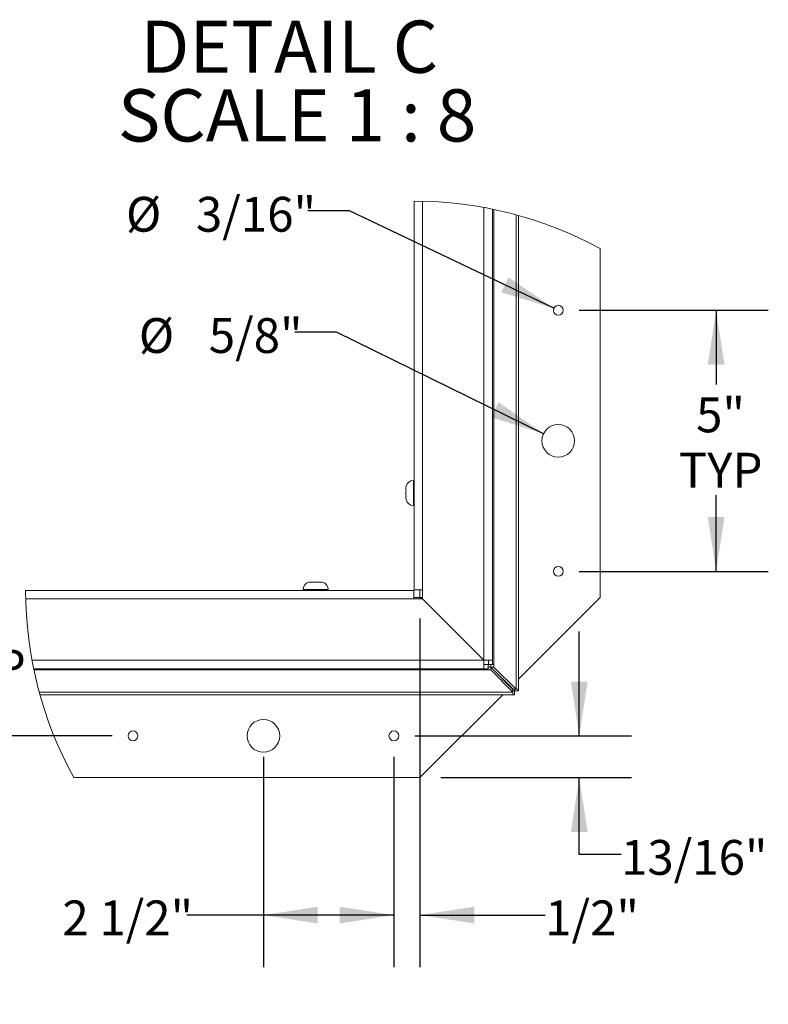
# Paper-space layout 'Sheet2' of a CAD drawing. Units: inches. Extents: x 0 to 195, y 0 to 151.
# Drawn here: x 94 to 127, y 51 to 93 of the extents above; entities that cross this region are included whole.
import ezdxf

# ---------------------------------------------------------------- set-up
doc = ezdxf.new("R2010")
doc.units = ezdxf.units.IN
doc.header["$MEASUREMENT"] = 0
doc.layers.add('FORMAT', color=179, linetype='Continuous')
doc.layers.add('SLD-0', color=179, linetype='Continuous')
doc.styles.add('SLDTEXTSTYLE0', font='TXT', dxfattribs={"width": 0.75})
doc.styles.add('SLDTEXTSTYLE2', font='TXT', dxfattribs={"width": 0.632231})
doc.styles.add('SLDTEXTSTYLE4', font='TXT', dxfattribs={"width": 0.96})
doc.styles.add('SLDTEXTSTYLE5', font='TXT', dxfattribs={"width": 0.883333})
doc.dimstyles.new('SLDDIMSTYLE0', dxfattribs={"dimtxt": 1.5, "dimasz": 0.13, "dimexe": 0, "dimexo": 0.0625, "dimgap": 0.375, "dimtad": 1, "dimdec": 0, "dimrnd": 1e-09, "dimzin": 12, "dimdsep": 46, "dimtxsty": 'SLDTEXTSTYLE0', "dimblk1": 'NONE', "dimblk2": 'NONE', "dimsah": 1, "dimcen": 0.09, "dimadec": 0, "dimazin": 3, "dimtfac": 1, "dimtdec": 3, "dimtofl": 0, "dimtmove": 0, "dimatfit": 3, "dimldrblk": 'NONE', "dimfxl": 1, "dimfrac": 2, "dimtolj": 1, "dimtzin": 12, "dimarcsym": 0})
doc.dimstyles.new('SLDDIMSTYLE2', dxfattribs={"dimtxt": 1.5, "dimasz": 0.13, "dimexe": 0, "dimexo": 0.0625, "dimgap": 0.375, "dimtad": 1, "dimdec": 0, "dimrnd": 1e-09, "dimzin": 12, "dimdsep": 46, "dimtxsty": 'SLDTEXTSTYLE0', "dimblk1": 'NONE', "dimblk2": 'NONE', "dimsah": 1, "dimcen": 0, "dimadec": 0, "dimazin": 3, "dimtfac": 1, "dimtdec": 3, "dimtmove": 0, "dimatfit": 3, "dimldrblk": 'NONE', "dimfxl": 1, "dimfrac": 2, "dimtolj": 1, "dimtzin": 12, "dimarcsym": 0})

# ---------------------------------------------------------------- blocks, each defined once
blk = doc.blocks.new('SW_NOTE_28')
at = {"layer": 'FORMAT', "char_height": 2.25, "attachment_point": 2}
for s, insert, style in [('DETAIL C', (6.221, 2.732), 'SLDTEXTSTYLE0'), ('SCALE 1 : 8', (6.56, -0.227), 'SLDTEXTSTYLE2')]:
    blk.add_mtext(s, dxfattribs=dict(at, insert=insert, style=style))
blk = doc.blocks.new('_D_14')
at = {"layer": 'FORMAT'}
for p, q in [((104.945, 61.618), (104.945, 52.544)), ((110.57, 61.618), (110.57, 52.544)), ((104.945, 54.794), (101.648, 54.794)), ((110.57, 54.794), (104.945, 54.794))]:
    blk.add_line(p, q, dxfattribs=at)
for points in [[(104.945, 54.794), (107.285, 54.434), (107.285, 55.154)], [(110.57, 54.794), (108.23, 55.154), (108.23, 54.434)]]:
    blk.add_solid(points, dxfattribs=at)
at = {"layer": 'FORMAT', "insert": (96.276, 55.424, -17.8), "char_height": 1.5, "attachment_point": 1, "style": 'SLDTEXTSTYLE5'}
blk.add_mtext('2 1/2"', dxfattribs=at)
blk = doc.blocks.new('_NONE')
blk = doc.blocks.new('_D_15')
at = {"layer": 'FORMAT'}
for p, q in [((118.563, 62.518), (118.563, 67.018)), ((111.47, 62.518), (120.813, 62.518)), ((112.595, 60.718), (120.813, 60.718)), ((118.563, 57.401), (118.563, 60.718)), ((120.363, 57.401), (118.563, 57.401))]:
    blk.add_line(p, q, dxfattribs=at)
for points in [[(118.563, 62.518), (118.923, 64.858), (118.203, 64.858)], [(118.563, 60.718), (118.203, 58.378), (118.923, 58.378)]]:
    blk.add_solid(points, dxfattribs=at)
at = {"layer": 'FORMAT', "insert": (120.363, 58.03, -17.8), "char_height": 1.5, "attachment_point": 1, "style": 'SLDTEXTSTYLE4'}
blk.add_mtext('13/16"', dxfattribs=at)
blk = doc.blocks.new('_D_16')
at = {"layer": 'FORMAT'}
for p, q in [((111.695, 67.581), (111.695, 52.544)), ((110.57, 61.618), (110.57, 52.544)), ((110.57, 54.794), (106.07, 54.794)), ((111.695, 54.794), (117.093, 54.794))]:
    blk.add_line(p, q, dxfattribs=at)
for points in [[(110.57, 54.794), (108.23, 55.154), (108.23, 54.434)], [(111.695, 54.794), (114.035, 54.434), (114.035, 55.154)]]:
    blk.add_solid(points, dxfattribs=at)
at = {"layer": 'FORMAT', "insert": (117.093, 55.424, -17.8), "char_height": 1.5, "attachment_point": 1, "style": 'SLDTEXTSTYLE4'}
blk.add_mtext('1/2"', dxfattribs=at)
blk = doc.blocks.new('_D_17')
at = {"layer": 'FORMAT'}
for p, q in [((108.653, 85.144), (106.853, 85.144)), ((117.467, 80.946), (108.653, 85.144))]:
    blk.add_line(p, q, dxfattribs=at)
blk.add_solid([(117.467, 80.946), (115.509, 82.278), (115.199, 81.628)], dxfattribs=at)
at = {"layer": 'FORMAT', "char_height": 1.5, "attachment_point": 1, "style": 'SLDTEXTSTYLE4'}
for s, insert in [('%%c', (99.02, 85.744, -17.8)), ('3/16"', (102.034, 85.744, -17.8))]:
    blk.add_mtext(s, dxfattribs=dict(at, insert=insert))
blk = doc.blocks.new('_D_18')
at = {"layer": 'FORMAT'}
for p, q in [((108.099, 79.919), (106.299, 79.919)), ((117.026, 75.54), (108.099, 79.919))]:
    blk.add_line(p, q, dxfattribs=at)
blk.add_solid([(117.026, 75.54), (115.084, 76.894), (114.767, 76.247)], dxfattribs=at)
at = {"layer": 'FORMAT', "char_height": 1.5, "attachment_point": 1, "style": 'SLDTEXTSTYLE4'}
for s, insert in [('5/8"', (102.588, 80.519, -17.8)), ('%%c', (99.574, 80.519, -17.8))]:
    blk.add_mtext(s, dxfattribs=dict(at, insert=insert))
blk = doc.blocks.new('_D_19')
at = {"layer": 'FORMAT'}
for p, q in [((89.725, 68.481), (89.725, 72.981)), ((93.793, 68.481), (87.475, 68.481)), ((98.42, 62.518), (87.475, 62.518)), ((89.725, 62.518), (89.725, 58.018))]:
    blk.add_line(p, q, dxfattribs=at)
for points in [[(89.725, 68.481), (90.085, 70.821), (89.365, 70.821)], [(89.725, 62.518), (89.365, 60.178), (90.085, 60.178)]]:
    blk.add_solid(points, dxfattribs=at)
at = {"layer": 'FORMAT', "char_height": 1.5, "attachment_point": 1}
for s, insert, style in [('2 5/8"', (85.153, 66.242, -17.8), 'SLDTEXTSTYLE5'), ('TYP', (91.087, 66.242, -17.8), 'SLDTEXTSTYLE4')]:
    blk.add_mtext(s, dxfattribs=dict(at, insert=insert, style=style))
blk = doc.blocks.new('_D_20')
at = {"layer": 'FORMAT'}
for p, q in [((118.558, 80.856), (126.714, 80.856)), ((124.464, 80.856), (124.464, 77.662)), ((124.464, 69.606), (124.464, 72.896)), ((118.558, 69.606), (126.714, 69.606))]:
    blk.add_line(p, q, dxfattribs=at)
for points in [[(124.464, 80.856), (124.104, 78.516), (124.824, 78.516)], [(124.464, 69.606), (124.824, 71.946), (124.104, 71.946)]]:
    blk.add_solid(points, dxfattribs=at)
at = {"layer": 'FORMAT', "char_height": 1.5, "attachment_point": 1, "style": 'SLDTEXTSTYLE4'}
for s, insert in [('5"', (123.6, 77.1, -17.8)), ('TYP', (122.855, 74.717, -17.8))]:
    blk.add_mtext(s, dxfattribs=dict(at, insert=insert))

psp = doc.layouts.new('Sheet2')

# ---------------------------------------------------------------- linework, layer by layer
at = {"layer": 'SLD-0', "color": 179, "linetype": 'Continuous', "lineweight": 15}
for p, q in [((111.44414, 68.80369), (111.44414, 85.55776)), ((114.81914, 85.2143), (114.81914, 65.77744)), ((115.94399, 84.94216), (115.94399, 64.53193)), ((119.45759, 68.48052), (119.45759, 83.51707)), ((111.44414, 73.52052), (111.41321, 73.52052)), ((111.08415, 73.18533), (111.09436, 73.27281)), ((111.08415, 73.18533), (111.08415, 73.12667)), ((111.08415, 73.03918), (111.09436, 73.12667)), ((111.09436, 73.12667), (111.08415, 73.12667)), ((111.08415, 73.03918), (111.08415, 72.92186)), ((111.09436, 72.83438), (111.08415, 72.92186)), ((111.08415, 72.83438), (111.08415, 72.77572)), ((111.08415, 72.83438), (111.09436, 72.83438)), ((111.09436, 72.68824), (111.08415, 72.77572)), ((111.41321, 72.44052), (111.44414, 72.44052)), ((94.69008, 68.78765), (111.4281, 68.78765)), ((106.65509, 68.81859), (106.65509, 68.78765)), ((106.9028, 69.13744), (106.99029, 69.14765)), ((107.04894, 69.14765), (106.99029, 69.14765)), ((107.04894, 69.14765), (107.04894, 69.13744)), ((107.04894, 69.13744), (107.13643, 69.14765)), ((107.25375, 69.14765), (107.13643, 69.14765)), ((107.25375, 69.14765), (107.34123, 69.13744)), ((107.34123, 69.13744), (107.34123, 69.14765)), ((107.39989, 69.14765), (107.34123, 69.14765)), ((107.39989, 69.14765), (107.48737, 69.13744)), ((107.73509, 68.78765), (107.73509, 68.81859)), ((111.4281, 68.42202), (111.4281, 68.78765)), ((111.44414, 68.80369), (111.80977, 68.80369)), ((111.69509, 68.48052), (111.69509, 68.80369)), ((111.80977, 68.42119), (111.80977, 68.80369)), ((111.4281, 68.42202), (94.69442, 68.42202)), ((111.4281, 68.48052), (111.69509, 68.48052)), ((111.4281, 68.42202), (111.8106, 68.42202)), ((111.69509, 68.48052), (111.69509, 68.42202)), ((111.69509, 68.48052), (111.80977, 68.48052)), ((111.80977, 68.46927), (111.69509, 68.46927)), ((114.45352, 65.77744), (111.80977, 68.42119)), ((111.8106, 68.42202), (114.45435, 65.77827)), ((115.94399, 64.96692), (119.45759, 68.48052)), ((94.9655, 65.77827), (114.45435, 65.77827)), ((114.45352, 65.77744), (114.81914, 65.77744)), ((114.45435, 65.41265), (114.45435, 65.77827)), ((114.64252, 65.59744), (114.64252, 65.77744)), ((114.81914, 65.59744), (114.81914, 65.77744)), ((114.45435, 65.41265), (95.03683, 65.41265)), ((95.04837, 65.35729), (114.63436, 65.35729)), ((114.45435, 65.58927), (114.63436, 65.58927)), ((114.45435, 65.41265), (114.63436, 65.41265)), ((114.63436, 65.58927), (114.63436, 65.41265)), ((114.63436, 65.48218), (114.74686, 65.48218)), ((114.63436, 65.35729), (114.63436, 65.41265)), ((114.63436, 65.35729), (114.74686, 65.35729)), ((114.64252, 65.59744), (114.81914, 65.59744)), ((114.74686, 65.48218), (115.69986, 64.51979)), ((114.74686, 65.48218), (114.74686, 65.35729)), ((114.74686, 65.35729), (115.69986, 64.39489)), ((114.74961, 65.48494), (114.74961, 65.59744)), ((114.74961, 65.48494), (114.8745, 65.48494)), ((115.712, 64.53193), (114.74961, 65.48494)), ((114.81914, 65.59744), (114.8745, 65.59744)), ((114.8745, 65.48494), (114.8745, 65.59744)), ((115.8369, 64.53193), (114.8745, 65.48494)), ((115.59885, 64.62179), (115.61, 64.63294)), ((115.69986, 64.51979), (115.69986, 64.39489)), ((115.712, 64.53193), (115.8369, 64.53193)), ((115.76736, 64.46443), (115.76736, 64.53193)), ((115.8369, 64.53193), (115.94399, 64.53193)), ((115.94399, 64.46443), (115.94399, 64.53193)), ((115.69986, 64.39489), (95.28056, 64.39489)), ((115.69986, 64.2878), (95.31015, 64.2878)), ((111.69509, 60.71802), (111.69509, 64.2878)), ((111.69509, 60.71802), (115.26487, 64.2878)), ((115.76736, 64.46443), (115.69986, 64.46443)), ((115.69986, 64.2878), (115.69986, 64.39489)), ((115.76736, 64.2878), (115.69986, 64.2878)), ((115.76736, 64.46443), (115.76736, 64.2878)), ((115.76736, 64.46443), (115.94399, 64.46443)), ((96.77032, 60.71802), (111.69509, 60.71802))]:
    psp.add_line(p, q, dxfattribs=at)
at = {"layer": 'SLD-0', "color": 8, "linetype": 'Continuous', "lineweight": 15}
for p, q in [((111.80977, 85.55377), (111.80977, 68.80369)), ((114.45352, 65.77744), (114.45352, 85.28527)), ((114.8745, 65.59744), (114.8745, 85.20282)), ((115.8369, 84.97164), (115.8369, 64.53193)), ((111.41321, 73.52052), (111.41321, 72.98052)), ((111.41321, 72.98052), (111.41321, 72.44052)), ((107.19509, 68.81859), (106.65509, 68.81859)), ((107.73509, 68.81859), (107.19509, 68.81859))]:
    psp.add_line(p, q, dxfattribs=at)
at = {"layer": 'SLD-0', "color": 179, "linetype": 'Continuous', "lineweight": 15}
for centre, radius in [((117.65759, 80.85552), 0.2115), ((117.65758, 75.23052), 0.70313), ((117.65759, 69.60552), 0.2115), ((104.94509, 62.51802), 0.70313), ((99.32009, 62.51802), 0.2115), ((110.57009, 62.51802), 0.2115)]:
    psp.add_circle(centre, radius, dxfattribs=at)
at = {"layer": 'SLD-0', "color": 179, "linetype": 'Continuous', "lineweight": 0}
for centre, radius, start, end in [((111.44414, 68.80369), 16.75407, 61.425685, 89.999995), ((111.44417, 68.80369), 16.7541, 180.054865, 208.855893)]:
    psp.add_arc(centre, radius, start, end, dxfattribs=at)
at = {"layer": 'SLD-0', "color": 179, "linetype": 'Continuous', "lineweight": 15}
for centre, radius, start, end in [((111.41321, 73.19146), 0.32906, 89.999929, 165.768552), ((111.41321, 72.76959), 0.32906, 194.060435, 270.000092), ((106.98415, 68.81858), 0.32907, 104.060129, 179.99922), ((107.40602, 68.81858), 0.32907, 0.000623, 75.768318)]:
    psp.add_arc(centre, radius, start, end, dxfattribs=at)

# ---------------------------------------------------------------- block references
at = {"color": 7, "linetype": 'Continuous'}
psp.add_blockref('SW_NOTE_28', (99.8368, 90.60768), dxfattribs=at)

# ---------------------------------------------------------------- dimensions: what is measured, and where the dimension line sits
at = {"layer": 'FORMAT'}
for p1, text, picture, middle in [((0.34862, 0.23957), '%%c3/16"', '_D_17', (103.31136, 85.14408)), ((1.18477, 0.75754), '%%c5/8"', '_D_18', (103.31136, 79.91902))]:
    dim = psp.add_diameter_dim_2p(p1=p1, p2=(0, 0), text=text, dimstyle='SLDDIMSTYLE2', dxfattribs=at)
    dim.commit()
    dim.dimension.update_dxf_attribs({"geometry": picture, "text_midpoint": middle, "dimtype": 163})
for base, p1, p2, text, picture, middle in [((124.46425, 69.60552), (117.65759, 80.85552), (117.65759, 69.60552), '<>"\\PTYP', '_D_20', (124.46425, 75.2791)), ((89.72499, 68.48052), (99.32009, 62.51802), (94.69319, 68.48052), '2 5/8" TYP', '_D_19', (89.72499, 65.61269)), ((118.71328, 60.71802), (110.57009, 62.51802), (111.69509, 60.71802), '13/16"', '_D_15', (118.71328, 57.40067))]:
    dim = psp.add_linear_dim(base=base, p1=p1, p2=p2, angle=90, text=text, dimstyle='SLDDIMSTYLE0', dxfattribs=at)
    dim.commit()
    dim.dimension.update_dxf_attribs({"geometry": picture, "text_midpoint": middle, "dimtype": 160})
for p1, text, picture, middle in [((111.69509, 68.48052), '1/2"', '_D_16', (118.94853, 54.79409)), ((104.94509, 62.51802), '2 1/2"', '_D_14', (98.96169, 54.79409))]:
    dim = psp.add_linear_dim(base=(110.57009, 54.79409), p1=p1, p2=(110.57009, 62.51802), text=text, dimstyle='SLDDIMSTYLE0', dxfattribs=at)
    dim.commit()
    dim.dimension.update_dxf_attribs({"geometry": picture, "text_midpoint": middle, "dimtype": 160})

doc.saveas('drawing.dxf')
